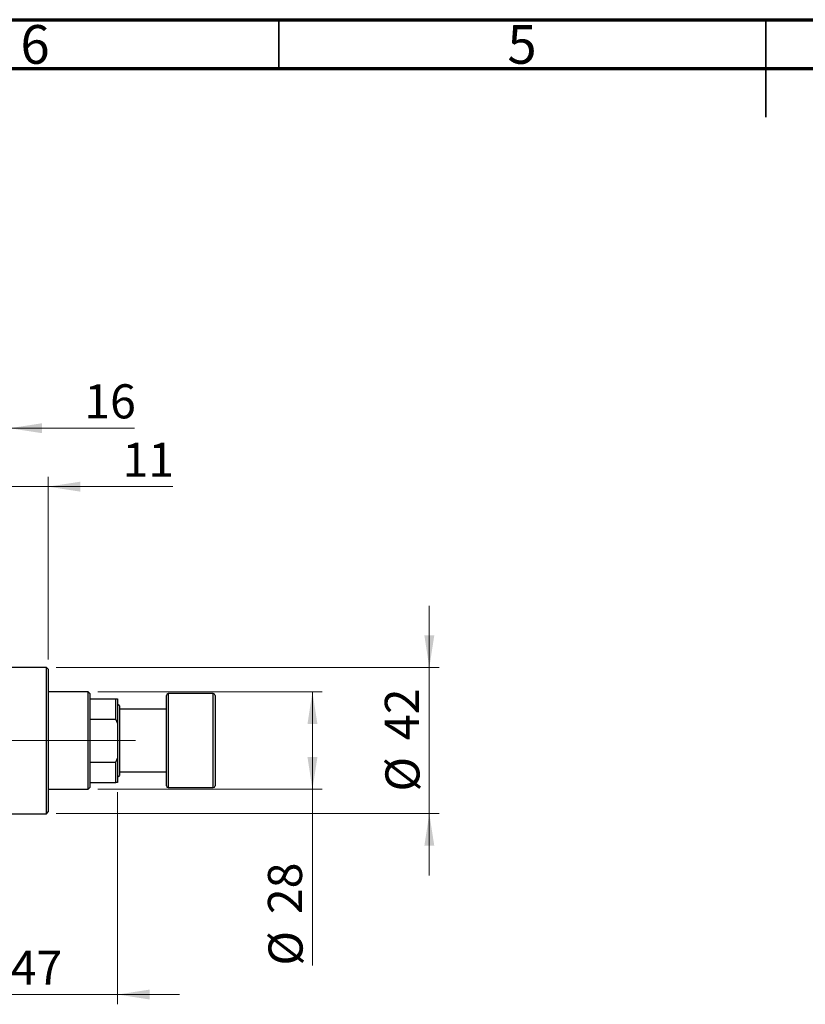
# Model space of a CAD drawing. Units: millimetres. Extents: x 15 to 419, y 5 to 292.
# Drawn here: x 138 to 219, y 191 to 292 of the extents above; entities that cross this region are included whole.
import ezdxf

# ---------------------------------------------------------------- set-up
doc = ezdxf.new("R2010")
doc.units = ezdxf.units.MM
doc.linetypes.add('CENTERX2', pattern=[20.32, 12.7, -2.54, 2.54, -2.54])
doc.styles.add('SLDTEXTSTYLE0', font='TXT', dxfattribs={"width": 0.75})
doc.dimstyles.new('SLDDIMSTYLE1', dxfattribs={"dimtxt": 3.5, "dimasz": 3.302, "dimexe": 0, "dimexo": 0.0625, "dimgap": 0.875, "dimtad": 1, "dimdec": 0, "dimlfac": 2.8, "dimrnd": 1e-09, "dimzin": 12, "dimdsep": 46, "dimtxsty": 'SLDTEXTSTYLE0', "dimsah": 1, "dimcen": 0.09, "dimadec": 0, "dimazin": 3, "dimtfac": 1, "dimtdec": 0, "dimtmove": 0, "dimatfit": 0, "dimfxl": 1, "dimfrac": 2, "dimtolj": 1, "dimtzin": 12, "dimarcsym": 0})
doc.dimstyles.new('SLDDIMSTYLE2', dxfattribs={"dimtxt": 3.5, "dimasz": 3.302, "dimexe": 0, "dimexo": 0.0625, "dimgap": 0.875, "dimtad": 1, "dimdec": 0, "dimlfac": 2.8, "dimrnd": 1e-09, "dimzin": 12, "dimdsep": 46, "dimtxsty": 'SLDTEXTSTYLE0', "dimsah": 1, "dimcen": 0.09, "dimadec": 0, "dimazin": 3, "dimtfac": 1, "dimtdec": 0, "dimtofl": 0, "dimtmove": 0, "dimatfit": 3, "dimfxl": 1, "dimfrac": 2, "dimtolj": 1, "dimtzin": 12, "dimarcsym": 0})

# ---------------------------------------------------------------- blocks, each defined once
blk = doc.blocks.new('_D_1')
at = {"color": 7, "linetype": 'Continuous', "lineweight": 0}
for p, q in [((131.65, 235.06), (131.65, 251.06)), ((137.37, 232.38), (137.37, 251.06)), ((131.65, 250.06), (125.3, 250.06)), ((137.37, 250.06), (131.65, 250.06)), ((137.37, 250.06), (150.18, 250.06))]:
    blk.add_line(p, q, dxfattribs=at)
at = {"color": 7, "linetype": 'Continuous', "lineweight": 18}
for points in [[(131.65, 250.06), (128.35, 250.57), (128.35, 249.55)], [(137.37, 250.06), (140.67, 249.55), (140.67, 250.57)]]:
    blk.add_solid(points, dxfattribs=at)
at = {"color": 7, "linetype": 'Continuous', "lineweight": 18, "insert": (145.01, 254.57), "char_height": 3.5, "attachment_point": 1, "style": 'SLDTEXTSTYLE0'}
blk.add_mtext('16', dxfattribs=at)
blk = doc.blocks.new('_D_2')
at = {"color": 7, "linetype": 'Continuous', "lineweight": 0}
for p, q in [((148.44, 212.7), (148.44, 190.92)), ((131.65, 200.92), (131.65, 190.92)), ((131.65, 191.92), (125.3, 191.92)), ((148.44, 191.92), (131.65, 191.92)), ((148.44, 191.92), (154.79, 191.92))]:
    blk.add_line(p, q, dxfattribs=at)
at = {"color": 7, "linetype": 'Continuous', "lineweight": 18}
for points in [[(131.65, 191.92), (128.35, 192.43), (128.35, 191.41)], [(148.44, 191.92), (151.74, 191.41), (151.74, 192.43)]]:
    blk.add_solid(points, dxfattribs=at)
at = {"color": 7, "linetype": 'Continuous', "lineweight": 18, "insert": (137.46, 196.43), "char_height": 3.5, "attachment_point": 1, "style": 'SLDTEXTSTYLE0'}
blk.add_mtext('47', dxfattribs=at)
blk = doc.blocks.new('_D_3')
at = {"color": 7, "linetype": 'Continuous', "lineweight": 0}
for p, q in [((137.37, 232.38), (137.37, 245.06)), ((141.3, 226.31), (141.3, 245.06)), ((137.37, 244.06), (131.02, 244.06)), ((141.3, 244.06), (137.37, 244.06)), ((141.3, 244.06), (154.11, 244.06))]:
    blk.add_line(p, q, dxfattribs=at)
at = {"color": 7, "linetype": 'Continuous', "lineweight": 18}
for points in [[(137.37, 244.06), (134.07, 244.57), (134.07, 243.55)], [(141.3, 244.06), (144.6, 243.55), (144.6, 244.57)]]:
    blk.add_solid(points, dxfattribs=at)
at = {"color": 7, "linetype": 'Continuous', "lineweight": 18, "insert": (148.94, 248.57), "char_height": 3.5, "attachment_point": 1, "style": 'SLDTEXTSTYLE0'}
blk.add_mtext('11', dxfattribs=at)
blk = doc.blocks.new('_D_4')
at = {"color": 7, "linetype": 'Continuous', "lineweight": 0}
for p, q in [((146.4, 222.99), (169.44, 222.99)), ((168.44, 212.99), (168.44, 222.99)), ((146.4, 212.99), (169.44, 212.99)), ((168.44, 212.99), (168.44, 194.89))]:
    blk.add_line(p, q, dxfattribs=at)
at = {"color": 7, "linetype": 'Continuous', "lineweight": 18}
for points in [[(168.44, 222.99), (167.93, 219.69), (168.95, 219.69)], [(168.44, 212.99), (168.95, 216.29), (167.93, 216.29)]]:
    blk.add_solid(points, dxfattribs=at)
at = {"color": 7, "linetype": 'Continuous', "lineweight": 18, "char_height": 3.5, "attachment_point": 1, "rotation": 90, "style": 'SLDTEXTSTYLE0'}
for s, insert in [('28', (163.87, 200.17)), ('%%c', (163.93, 194.89))]:
    blk.add_mtext(s, dxfattribs=dict(at, insert=insert))
blk = doc.blocks.new('_D_5')
at = {"color": 7, "linetype": 'Continuous', "lineweight": 0}
for p, q in [((180.44, 225.49), (180.44, 231.84)), ((142.12, 225.49), (181.44, 225.49)), ((180.44, 210.49), (180.44, 225.49)), ((142.12, 210.49), (181.44, 210.49)), ((180.44, 210.49), (180.44, 204.14))]:
    blk.add_line(p, q, dxfattribs=at)
at = {"color": 7, "linetype": 'Continuous', "lineweight": 18}
for points in [[(180.44, 225.49), (180.95, 228.79), (179.93, 228.79)], [(180.44, 210.49), (179.93, 207.19), (180.95, 207.19)]]:
    blk.add_solid(points, dxfattribs=at)
at = {"color": 7, "linetype": 'Continuous', "lineweight": 18, "char_height": 3.5, "attachment_point": 1, "rotation": 90, "style": 'SLDTEXTSTYLE0'}
for s, insert in [('42', (175.87, 218.04)), ('%%c', (175.93, 212.76))]:
    blk.add_mtext(s, dxfattribs=dict(at, insert=insert))

msp = doc.modelspace()

# ---------------------------------------------------------------- linework, layer by layer
at = {"color": 7, "linetype": 'Continuous', "lineweight": 70}
for p, q in [((15, 292), (415, 292)), ((20, 287), (410, 287))]:
    msp.add_line(p, q, dxfattribs=at)
at = {"color": 7, "linetype": 'Continuous', "lineweight": 35}
for p, q in [((165, 287), (165, 292)), ((215, 292), (215, 282)), ((215, 287), (215, 292))]:
    msp.add_line(p, q, dxfattribs=at)
at = {"color": 7, "linetype": 'Continuous', "lineweight": 25}
for p, q in [((141.1186, 225.4886), (137.3686, 225.4886)), ((141.2971, 225.31), (141.1186, 225.4886)), ((141.1186, 210.4886), (141.1186, 225.4886)), ((141.2971, 225.31), (141.2971, 210.6671)), ((145.4043, 222.9886), (141.2971, 222.9886)), ((145.5829, 222.81), (145.4043, 222.9886)), ((145.4043, 212.9886), (145.4043, 222.9886)), ((145.5829, 222.81), (145.5829, 222.2743)), ((153.44, 213.3457), (153.44, 222.6314)), ((158.2614, 222.81), (153.6186, 222.81)), ((158.44, 222.6314), (158.44, 213.3457)), ((145.5829, 222.2743), (145.5829, 220.1974)), ((145.5829, 222.2743), (148.2614, 222.2743)), ((148.2614, 220.1974), (148.2614, 222.2743)), ((148.2614, 222.2743), (148.44, 222.2743)), ((148.44, 222.2743), (148.44, 219.7743)), ((148.6186, 221.56), (148.44, 221.7386)), ((148.6186, 221.56), (148.6186, 217.9886)), ((153.44, 221.2029), (148.6186, 221.2029)), ((145.5829, 220.1974), (145.5829, 215.7798)), ((145.5829, 220.1974), (148.2614, 220.1974)), ((148.44, 219.7743), (148.2614, 220.1974)), ((148.44, 219.7743), (148.44, 216.2029)), ((148.6186, 217.9886), (148.6186, 214.4171)), ((145.5829, 215.7798), (145.5829, 213.7029)), ((145.5829, 215.7798), (148.2614, 215.7798)), ((148.2614, 215.7798), (148.44, 216.2029)), ((148.2614, 213.7029), (148.2614, 215.7798)), ((148.44, 216.2029), (148.44, 213.7029)), ((148.44, 214.2386), (148.6186, 214.4171)), ((148.6186, 214.7743), (153.44, 214.7743)), ((145.5829, 213.7029), (145.5829, 213.1671)), ((145.5829, 213.7029), (148.2614, 213.7029)), ((148.44, 213.7029), (148.2614, 213.7029)), ((141.2971, 212.9886), (145.4043, 212.9886)), ((145.4043, 212.9886), (145.5829, 213.1671)), ((153.6186, 213.1671), (158.2614, 213.1671)), ((137.3686, 210.4886), (141.1186, 210.4886)), ((141.1186, 210.4886), (141.2971, 210.6671))]:
    msp.add_line(p, q, dxfattribs=at)
at = {"color": 8, "linetype": 'Continuous', "lineweight": 25}
for p, q in [((153.6186, 222.81), (153.6186, 213.1671)), ((158.2614, 213.1671), (158.2614, 222.81))]:
    msp.add_line(p, q, dxfattribs=at)
at = {"color": 7, "linetype": 'CENTERX2', "lineweight": 18}
for p, q in [((147.4043, 217.9886), (106.7971, 217.9886)), ((143.5829, 217.9886), (150.2614, 217.9886))]:
    msp.add_line(p, q, dxfattribs=at)
at = {"color": 7, "linetype": 'Continuous', "lineweight": 25}
for centre, start, end in [((153.6186, 222.6314), 90, 180), ((158.2614, 222.6314), 0, 90), ((153.6186, 213.3457), 180, 270), ((158.2614, 213.3457), 270, 0)]:
    msp.add_arc(centre, 0.1786, start, end, dxfattribs=at)

# ---------------------------------------------------------------- texts
at = {"color": 7, "linetype": 'Continuous', "lineweight": 0, "char_height": 3.9688, "attachment_point": 2, "style": 'SLDTEXTSTYLE0'}
for s, insert in [('6', (139.96, 291.4462)), ('5', (189.96, 291.4462))]:
    msp.add_mtext(s, dxfattribs=dict(at, insert=insert))

# ---------------------------------------------------------------- dimensions: what is measured, and where the dimension line sits
at = {"color": 7, "linetype": 'Continuous', "lineweight": 18}
for base, p1, p2, picture, middle in [((131.6543, 250.06), (137.3686, 231.3814), (131.6543, 234.06), '_D_1', (147.5977, 250.06)), ((137.3686, 244.06), (141.2971, 225.31), (137.3686, 231.3814), '_D_3', (151.5263, 244.06)), ((131.6543, 191.9171), (148.44, 213.7029), (131.6543, 201.9171), '_D_2', (140.0471, 191.9171))]:
    dim = msp.add_linear_dim(base=base, p1=p1, p2=p2, dimstyle='SLDDIMSTYLE1', dxfattribs=at)
    dim.commit()
    dim.dimension.update_dxf_attribs({"geometry": picture, "text_midpoint": middle, "dimtype": 160})
for base, p1, p2, dimstyle, picture, middle in [((180.44, 225.4886), (141.1186, 210.4886), (141.1186, 225.4886), 'SLDDIMSTYLE1', '_D_5', (180.44, 217.9886)), ((168.44, 222.9886), (145.4043, 212.9886), (145.4043, 222.9886), 'SLDDIMSTYLE2', '_D_4', (168.44, 200.1202))]:
    dim = msp.add_linear_dim(base=base, p1=p1, p2=p2, angle=90, text='%%c<>', dimstyle=dimstyle, dxfattribs=at)
    dim.commit()
    dim.dimension.update_dxf_attribs({"geometry": picture, "text_midpoint": middle, "dimtype": 160})

doc.saveas('drawing.dxf')
